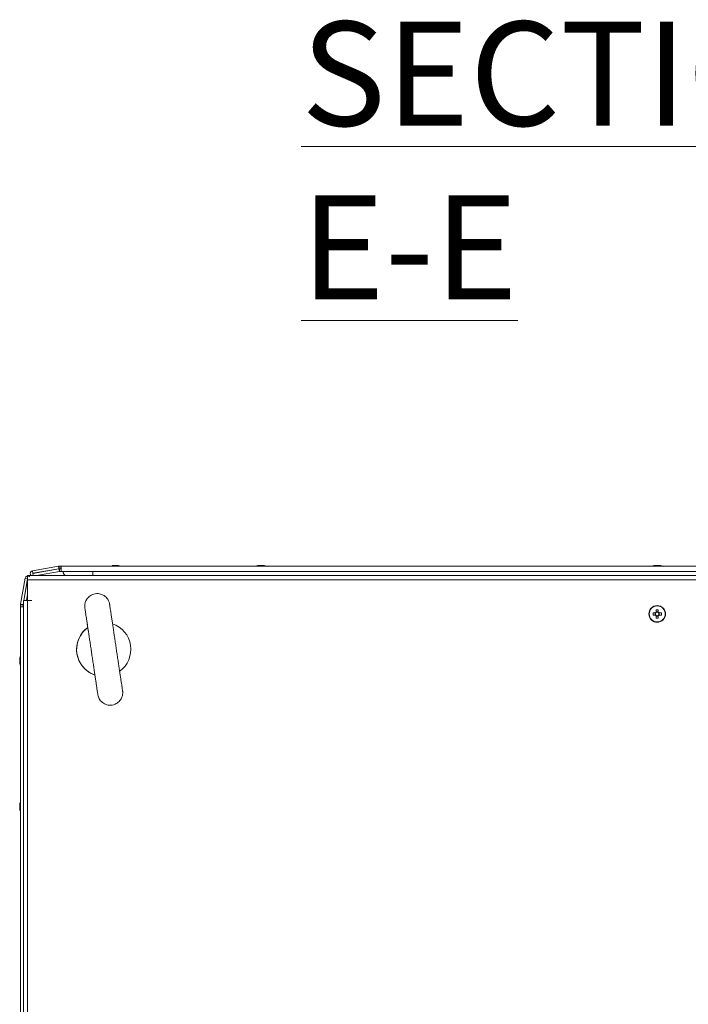
# Model space of a CAD drawing. Units: millimetres. Extents: x 63 to 8570, y 73 to 6079.
# Drawn here: x 1075 to 1396, y 4487 to 4960 of the extents above; entities that cross this region are included whole.
import ezdxf

# ---------------------------------------------------------------- set-up
doc = ezdxf.new("R2010")
doc.units = ezdxf.units.MM
doc.header["$LTSCALE"] = 5
doc.styles.add('SLDTEXTSTYLE1', font='romans.shx', dxfattribs={"width": 0.75})

msp = doc.modelspace()

# ---------------------------------------------------------------- linework, layer by layer
at = {"color": 7, "linetype": 'Continuous', "lineweight": 18}
for p, q in [((1093.53, 4697.3), (1081.05, 4695.1)), ((1081.07, 4695.09), (1093.55, 4697.29)), ((1081.28, 4693.91), (1093.76, 4696.11)), ((1093.75, 4696.02), (1081.28, 4693.82)), ((1081.3, 4693.81), (1093.78, 4696.01)), ((1093.53, 4697.3), (1093.55, 4697.29)), ((1093.76, 4696.13), (1093.55, 4697.29)), ((1093.78, 4696.01), (1093.75, 4696.02)), ((1093.76, 4696.11), (1093.76, 4696.13)), ((1093.78, 4696.01), (1093.99, 4694.83)), ((1093.84, 4697.33), (1093.86, 4697.32)), ((1094.76, 4697.33), (1093.84, 4697.33)), ((1093.86, 4696.12), (1093.86, 4697.32)), ((1093.86, 4697.32), (1094.78, 4697.32)), ((1093.86, 4696.12), (1093.92, 4696.12)), ((1093.92, 4696.12), (1094.78, 4696.12)), ((1094.09, 4696.04), (1094.07, 4696.05)), ((1094.88, 4696.05), (1094.07, 4696.05)), ((1094.09, 4696.04), (1094.09, 4694.84)), ((1094.09, 4696.04), (1094.88, 4696.04)), ((1094.76, 4697.33), (1094.76, 4697.33)), ((1094.86, 4697.33), (1094.76, 4697.33)), ((1094.78, 4697.32), (1094.78, 4696.12)), ((1094.88, 4697.32), (1094.78, 4697.32)), ((1094.78, 4697.32), (1094.78, 4697.32)), ((1094.78, 4696.12), (1094.88, 4696.12)), ((1094.86, 4697.33), (1094.86, 4697.33)), ((1118.34, 4697.33), (1094.86, 4697.33)), ((1094.86, 4696.12), (1094.86, 4696.05)), ((1094.86, 4696.12), (1094.86, 4696.05)), ((1094.88, 4697.32), (1666.68, 4697.32)), ((1094.88, 4696.12), (1094.88, 4697.32)), ((1094.88, 4697.32), (1094.88, 4697.32)), ((1094.88, 4696.12), (1094.88, 4697.32)), ((1094.88, 4696.02), (1094.88, 4696.12)), ((1094.88, 4696.12), (1094.88, 4696.12)), ((1094.88, 4696.02), (1094.88, 4694.82)), ((1119.77, 4697.72), (1119.96, 4697.72)), ((1119.77, 4697.72), (1119.97, 4697.72)), ((1119.78, 4697.71), (1119.97, 4697.71)), ((1119.78, 4697.71), (1119.98, 4697.71)), ((1119.79, 4697.71), (1119.98, 4697.71)), ((1120.61, 4697.72), (1120.15, 4697.72)), ((1120.61, 4697.72), (1120.15, 4697.72)), ((1120.62, 4697.71), (1120.16, 4697.71)), ((1120.62, 4697.71), (1120.16, 4697.71)), ((1120.63, 4697.71), (1120.17, 4697.71)), ((1120.92, 4697.72), (1121.38, 4697.72)), ((1120.92, 4697.72), (1121.38, 4697.72)), ((1120.93, 4697.71), (1121.39, 4697.71)), ((1120.93, 4697.71), (1121.39, 4697.71)), ((1120.94, 4697.71), (1121.4, 4697.71)), ((1121.78, 4697.71), (1121.58, 4697.71)), ((1121.78, 4697.71), (1121.58, 4697.71)), ((1188.34, 4697.33), (1123.18, 4697.33)), ((1189.96, 4697.72), (1189.76, 4697.72)), ((1189.79, 4697.71), (1189.98, 4697.71)), ((1190.15, 4697.72), (1190.61, 4697.72)), ((1190.63, 4697.71), (1190.17, 4697.71)), ((1191.37, 4697.72), (1190.92, 4697.72)), ((1190.94, 4697.71), (1191.4, 4697.71)), ((1378.34, 4697.33), (1193.18, 4697.33)), ((1379.96, 4697.72), (1379.76, 4697.72)), ((1379.79, 4697.71), (1379.98, 4697.71)), ((1380.15, 4697.72), (1380.61, 4697.72)), ((1380.63, 4697.71), (1380.17, 4697.71)), ((1381.37, 4697.72), (1380.92, 4697.72)), ((1380.94, 4697.71), (1381.4, 4697.71)), ((1568.34, 4697.33), (1383.18, 4697.33)), ((1077.59, 4691.63), (1075.39, 4679.15)), ((1075.4, 4679.14), (1077.6, 4691.62)), ((1076.91, 4680.81), (1078.78, 4691.41)), ((1078.78, 4690.92), (1077, 4680.81)), ((1077.02, 4680.81), (1078.78, 4690.84)), ((1077.6, 4691.62), (1077.59, 4691.63)), ((1078.78, 4691.41), (1077.6, 4691.62)), ((1680.78, 4692.91), (1078.78, 4692.91)), ((1078.78, 4691.41), (1078.78, 4691.41)), ((1078.78, 4690.86), (1078.78, 4690.91)), ((1680.78, 4690.86), (1078.78, 4690.86)), ((1078.78, 4690.86), (1078.78, 4680.91)), ((1078.78, 4690.86), (1078.78, 4680.91)), ((1081.05, 4695.1), (1081.07, 4695.09)), ((1081.28, 4693.91), (1081.07, 4695.09)), ((1081.28, 4693.82), (1081.26, 4693.82)), ((1081.28, 4693.82), (1081.3, 4693.81)), ((1083.09, 4692.91), (1093.99, 4694.83)), ((1094.09, 4694.84), (1095.01, 4694.84)), ((1094.86, 4694.84), (1094.86, 4694.83)), ((1094.86, 4694.84), (1094.86, 4694.83)), ((1094.86, 4694.83), (1094.86, 4694.83)), ((1094.86, 4694.83), (1094.88, 4694.83)), ((1094.88, 4694.84), (1094.88, 4694.82)), ((1094.88, 4694.82), (1666.68, 4694.82)), ((1094.88, 4694.82), (1094.88, 4694.82)), ((1078.23, 4680.81), (1078.78, 4683.93)), ((1075.36, 4678.84), (1075.36, 4677.92)), ((1075.36, 4678.84), (1075.37, 4678.83)), ((1075.36, 4677.92), (1075.36, 4677.82)), ((1075.36, 4677.92), (1075.36, 4677.92)), ((1075.36, 4677.82), (1075.36, 4654.34)), ((1075.36, 4677.82), (1075.36, 4677.82)), ((1075.37, 4677.91), (1075.37, 4678.83)), ((1076.57, 4678.83), (1075.37, 4678.83)), ((1075.37, 4677.91), (1075.37, 4677.91)), ((1075.37, 4677.91), (1075.37, 4677.81)), ((1076.57, 4677.91), (1075.37, 4677.91)), ((1075.37, 4306.01), (1075.37, 4677.81)), ((1075.37, 4677.81), (1076.57, 4677.81)), ((1075.37, 4677.81), (1075.37, 4677.81)), ((1075.37, 4677.81), (1076.57, 4677.81)), ((1075.39, 4679.15), (1075.4, 4679.14)), ((1076.56, 4678.94), (1075.4, 4679.14)), ((1076.58, 4678.93), (1076.56, 4678.94)), ((1076.64, 4677.82), (1076.56, 4677.82)), ((1076.57, 4678.77), (1076.57, 4678.83)), ((1076.57, 4677.91), (1076.57, 4678.77)), ((1076.57, 4677.81), (1076.57, 4677.91)), ((1076.64, 4677.82), (1076.57, 4677.82)), ((1076.57, 4677.81), (1076.67, 4677.81)), ((1076.57, 4677.81), (1076.57, 4677.81)), ((1076.58, 4678.93), (1076.73, 4679.79)), ((1076.65, 4678.6), (1076.64, 4678.61)), ((1076.64, 4678.61), (1076.64, 4677.81)), ((1076.65, 4677.81), (1076.65, 4678.6)), ((1076.73, 4679.29), (1076.67, 4678.93)), ((1076.68, 4678.91), (1076.67, 4678.93)), ((1076.68, 4678.91), (1076.73, 4679.21)), ((1076.73, 4680.81), (1076.73, 4301.01)), ((1080.78, 4680.91), (1078.78, 4680.91)), ((1078.78, 4680.81), (1078.78, 4301.01)), ((1080.78, 4680.81), (1078.78, 4680.81)), ((1080.78, 4680.81), (1080.78, 4680.91)), ((1380.78, 4678.41), (1380.78, 4678.41)), ((1379.92, 4674.92), (1378.8, 4674.92)), ((1379.8, 4674.92), (1379.8, 4673.89)), ((1380.27, 4676.39), (1380.27, 4675.28)), ((1381.3, 4675.39), (1380.27, 4675.39)), ((1380.27, 4673.42), (1381.3, 4673.42)), ((1381.3, 4676.39), (1381.3, 4675.39)), ((1381.3, 4675.39), (1381.3, 4675.09)), ((1381.3, 4673.73), (1381.3, 4673.42)), ((1381.3, 4672.42), (1381.3, 4673.42)), ((1381.77, 4673.89), (1381.77, 4674.92)), ((1380.78, 4670.41), (1380.78, 4670.41)), ((1074.97, 4652.92), (1074.97, 4652.72)), ((1074.98, 4652.91), (1074.98, 4652.72)), ((1074.98, 4652.91), (1074.98, 4652.71)), ((1074.98, 4652.91), (1074.98, 4652.71)), ((1074.98, 4652.91), (1074.98, 4652.71)), ((1074.97, 4652.07), (1074.97, 4652.53)), ((1074.97, 4651.76), (1074.97, 4651.31)), ((1074.97, 4650.92), (1074.97, 4651.12)), ((1074.98, 4652.07), (1074.98, 4652.53)), ((1074.98, 4652.06), (1074.98, 4652.52)), ((1074.98, 4651.76), (1074.98, 4651.3)), ((1074.98, 4651.76), (1074.98, 4651.3)), ((1074.98, 4651.76), (1074.98, 4651.3)), ((1074.98, 4651.75), (1074.98, 4651.29)), ((1074.98, 4650.92), (1074.98, 4651.11)), ((1074.98, 4650.91), (1074.98, 4651.11)), ((1074.98, 4650.92), (1074.98, 4651.11)), ((1074.98, 4650.91), (1074.98, 4651.11)), ((1075.36, 4649.5), (1075.36, 4584.34)), ((1074.97, 4582.72), (1074.97, 4582.92)), ((1074.97, 4582.53), (1074.97, 4582.07)), ((1074.98, 4582.9), (1074.98, 4582.71)), ((1074.98, 4582.06), (1074.98, 4582.52)), ((1074.97, 4581.31), (1074.97, 4581.76)), ((1074.97, 4581.12), (1074.97, 4580.92)), ((1074.98, 4581.75), (1074.98, 4581.29)), ((1075.36, 4579.5), (1075.36, 4404.34))]:
    msp.add_line(p, q, dxfattribs=at)
at = {"color": 8, "linetype": 'Continuous', "lineweight": 18}
for p, q in [((1111.96, 4697.33), (1111.99, 4697.33)), ((1111.97, 4697.33), (1111.99, 4697.33)), ((1111.97, 4697.32), (1112, 4697.32)), ((1111.98, 4697.32), (1112.02, 4697.32)), ((1111.98, 4697.32), (1112, 4697.32)), ((1199.56, 4697.33), (1199.54, 4697.33)), ((1199.59, 4697.32), (1199.56, 4697.32)), ((1389.56, 4697.33), (1389.54, 4697.33)), ((1389.59, 4697.32), (1389.56, 4697.32)), ((1081.3, 4693.81), (1081.46, 4692.91)), ((1094.86, 4694.84), (1094.86, 4694.83)), ((1076.65, 4678.6), (1076.73, 4678.6)), ((1076.67, 4677.81), (1076.73, 4677.81)), ((1076.68, 4678.91), (1076.73, 4678.91)), ((1075.37, 4660.71), (1075.37, 4660.68)), ((1075.36, 4573.12), (1075.36, 4573.14)), ((1075.37, 4573.11), (1075.37, 4573.14))]:
    msp.add_line(p, q, dxfattribs=at)
at = {"color": 7, "linetype": 'Continuous', "lineweight": 18, "flags": 128}
for points in [[(1094.88, 4694.82), (1094.88, 4694.91), (1094.88, 4695.18), (1094.88, 4695.59), (1094.88, 4696.07), (1094.88, 4696.55), (1094.88, 4696.95), (1094.88, 4697.22), (1094.88, 4697.32)], [(1118.35, 4697.33), (1118.13, 4697.33), (1116.49, 4697.33), (1115.03, 4697.33), (1113.8, 4697.33), (1112.86, 4697.33), (1112.24, 4697.33), (1111.97, 4697.33), (1111.96, 4697.33)], [(1118.37, 4697.33), (1118.13, 4697.33), (1116.5, 4697.33), (1115.04, 4697.33), (1113.81, 4697.33), (1112.87, 4697.33), (1112.25, 4697.33), (1111.98, 4697.33), (1111.97, 4697.33)], [(1118.36, 4697.32), (1118.14, 4697.32), (1116.5, 4697.32), (1115.04, 4697.32), (1113.81, 4697.32), (1112.87, 4697.32), (1112.25, 4697.32), (1111.98, 4697.32), (1111.97, 4697.32)], [(1118.36, 4697.32), (1118.15, 4697.32), (1116.51, 4697.32), (1115.05, 4697.32), (1113.82, 4697.32), (1112.88, 4697.32), (1112.26, 4697.32), (1111.99, 4697.32), (1111.98, 4697.32)], [(1118.37, 4697.32), (1118.14, 4697.32), (1116.51, 4697.32), (1115.05, 4697.32), (1113.82, 4697.32), (1112.88, 4697.32), (1112.26, 4697.32), (1111.99, 4697.32), (1111.98, 4697.32)], [(1111.99, 4697.33), (1112.07, 4697.33), (1112.51, 4697.33), (1113.3, 4697.33), (1114.39, 4697.33), (1115.74, 4697.33), (1117.3, 4697.33), (1118.35, 4697.33)], [(1111.99, 4697.33), (1112.06, 4697.33), (1112.51, 4697.33), (1113.29, 4697.33), (1114.38, 4697.33), (1115.73, 4697.33), (1117.29, 4697.33), (1118.35, 4697.33)], [(1112, 4697.32), (1112.08, 4697.32), (1112.52, 4697.32), (1113.31, 4697.32), (1114.4, 4697.32), (1115.75, 4697.32), (1117.31, 4697.32), (1118.36, 4697.32)], [(1112, 4697.32), (1112.07, 4697.32), (1112.52, 4697.32), (1113.3, 4697.32), (1114.39, 4697.32), (1115.75, 4697.32), (1117.3, 4697.32), (1118.36, 4697.32)], [(1112.02, 4697.32), (1112.08, 4697.32), (1112.53, 4697.32), (1113.31, 4697.32), (1114.4, 4697.32), (1115.76, 4697.32), (1117.31, 4697.32), (1119.01, 4697.32), (1120.78, 4697.32)], [(1120.15, 4697.72), (1120.02, 4697.7), (1119.96, 4697.69)], [(1120.15, 4697.72), (1120.02, 4697.69), (1119.96, 4697.68)], [(1120.16, 4697.71), (1120.03, 4697.69), (1119.96, 4697.68)], [(1120.16, 4697.71), (1120.03, 4697.69), (1119.98, 4697.68)], [(1120.17, 4697.71), (1120.04, 4697.69), (1119.98, 4697.68)], [(1120.78, 4697.32), (1122.55, 4697.32), (1124.25, 4697.32), (1125.81, 4697.32), (1127.16, 4697.32), (1128.25, 4697.32), (1129.04, 4697.32), (1129.05, 4697.32)], [(1121.38, 4697.72), (1121.51, 4697.7), (1121.57, 4697.69)], [(1121.39, 4697.71), (1121.52, 4697.69), (1121.58, 4697.68)], [(1121.76, 4697.72), (1121.75, 4697.72), (1121.73, 4697.72), (1121.71, 4697.72), (1121.69, 4697.72), (1121.66, 4697.72), (1121.63, 4697.72), (1121.6, 4697.72), (1121.56, 4697.72)], [(1121.76, 4697.72), (1121.75, 4697.72), (1121.74, 4697.72), (1121.72, 4697.72), (1121.7, 4697.72), (1121.67, 4697.72), (1121.64, 4697.72), (1121.61, 4697.72), (1121.57, 4697.72)], [(1121.77, 4697.71), (1121.76, 4697.71), (1121.74, 4697.71), (1121.72, 4697.71), (1121.7, 4697.71), (1121.67, 4697.71), (1121.64, 4697.71), (1121.61, 4697.71), (1121.57, 4697.71)], [(1123.18, 4697.33), (1124.23, 4697.33), (1125.79, 4697.33), (1127.14, 4697.33), (1128.23, 4697.33), (1129.02, 4697.33), (1129.02, 4697.33)], [(1129.56, 4697.33), (1129.55, 4697.33), (1129.28, 4697.33), (1128.66, 4697.33), (1127.72, 4697.33), (1126.5, 4697.33), (1125.03, 4697.33), (1123.4, 4697.33), (1123.18, 4697.33)], [(1123.19, 4697.33), (1124.24, 4697.33), (1125.8, 4697.33), (1127.15, 4697.33), (1128.24, 4697.33), (1129.02, 4697.33), (1129.03, 4697.33)], [(1129.57, 4697.33), (1129.56, 4697.33), (1129.29, 4697.33), (1128.67, 4697.33), (1127.73, 4697.33), (1126.5, 4697.33), (1125.04, 4697.33), (1123.4, 4697.33), (1123.19, 4697.33)], [(1123.19, 4697.32), (1124.24, 4697.32), (1125.8, 4697.32), (1127.15, 4697.32), (1128.24, 4697.32), (1129.03, 4697.32), (1129.03, 4697.32)], [(1129.57, 4697.32), (1129.56, 4697.32), (1129.29, 4697.32), (1128.67, 4697.32), (1127.73, 4697.32), (1126.51, 4697.32), (1125.04, 4697.32), (1123.41, 4697.32), (1123.19, 4697.32)], [(1123.2, 4697.32), (1124.25, 4697.32), (1125.81, 4697.32), (1127.16, 4697.32), (1128.25, 4697.32), (1129.03, 4697.32), (1129.04, 4697.32)], [(1129.58, 4697.32), (1129.57, 4697.32), (1129.3, 4697.32), (1128.68, 4697.32), (1127.74, 4697.32), (1126.51, 4697.32), (1125.05, 4697.32), (1123.41, 4697.32), (1123.2, 4697.32)], [(1129.58, 4697.32), (1129.57, 4697.32), (1129.3, 4697.32), (1128.68, 4697.32), (1127.74, 4697.32), (1126.52, 4697.32), (1125.05, 4697.32), (1123.42, 4697.32), (1123.21, 4697.32)], [(1181.96, 4697.33), (1181.97, 4697.33), (1182.24, 4697.33), (1182.86, 4697.33), (1183.8, 4697.33), (1185.03, 4697.33), (1186.49, 4697.33), (1188.13, 4697.33), (1188.39, 4697.33)], [(1181.98, 4697.32), (1181.99, 4697.32), (1182.26, 4697.32), (1182.88, 4697.32), (1183.82, 4697.32), (1185.05, 4697.32), (1186.51, 4697.32), (1188.15, 4697.32), (1188.36, 4697.32)], [(1188.81, 4697.48), (1188.77, 4697.47), (1188.73, 4697.47)], [(1189.98, 4697.69), (1190.02, 4697.7), (1190.15, 4697.72)], [(1190.17, 4697.71), (1190.04, 4697.69), (1189.98, 4697.68)], [(1199.56, 4697.32), (1199.48, 4697.32), (1199.04, 4697.32), (1198.25, 4697.32), (1197.16, 4697.32), (1195.81, 4697.32), (1194.26, 4697.32), (1192.56, 4697.32), (1190.78, 4697.32)], [(1191.59, 4697.68), (1191.51, 4697.7), (1191.37, 4697.72)], [(1191.56, 4697.72), (1191.6, 4697.72), (1191.63, 4697.72), (1191.66, 4697.72), (1191.69, 4697.72), (1191.71, 4697.72), (1191.73, 4697.72), (1191.75, 4697.72), (1191.76, 4697.72)], [(1191.78, 4697.71), (1191.77, 4697.71), (1191.75, 4697.71), (1191.74, 4697.71), (1191.71, 4697.71), (1191.69, 4697.71), (1191.66, 4697.71), (1191.62, 4697.71), (1191.59, 4697.71)], [(1193.18, 4697.33), (1193.4, 4697.33), (1195.03, 4697.33), (1196.49, 4697.33), (1197.72, 4697.33), (1198.66, 4697.33), (1199.28, 4697.33), (1199.55, 4697.33), (1199.56, 4697.33)], [(1199.54, 4697.33), (1199.46, 4697.33), (1199.01, 4697.33), (1198.23, 4697.33), (1197.14, 4697.33), (1195.79, 4697.33), (1194.23, 4697.33), (1193.18, 4697.33)], [(1193.21, 4697.32), (1193.42, 4697.32), (1195.06, 4697.32), (1196.52, 4697.32), (1197.74, 4697.32), (1198.69, 4697.32), (1199.3, 4697.32), (1199.57, 4697.32), (1199.59, 4697.32)], [(1371.96, 4697.33), (1371.97, 4697.33), (1372.24, 4697.33), (1372.86, 4697.33), (1373.8, 4697.33), (1375.03, 4697.33), (1376.49, 4697.33), (1378.13, 4697.33), (1378.39, 4697.33)], [(1371.98, 4697.32), (1371.99, 4697.32), (1372.26, 4697.32), (1372.88, 4697.32), (1373.82, 4697.32), (1375.05, 4697.32), (1376.51, 4697.32), (1378.15, 4697.32), (1378.36, 4697.32)], [(1378.81, 4697.48), (1378.77, 4697.47), (1378.73, 4697.47)], [(1380.17, 4697.71), (1380.04, 4697.69), (1379.96, 4697.67)], [(1389.56, 4697.32), (1389.48, 4697.32), (1389.04, 4697.32), (1388.25, 4697.32), (1387.16, 4697.32), (1385.81, 4697.32), (1384.26, 4697.32), (1382.56, 4697.32), (1380.78, 4697.32)], [(1381.56, 4697.69), (1381.51, 4697.7), (1381.37, 4697.72)], [(1381.56, 4697.72), (1381.6, 4697.72), (1381.63, 4697.72), (1381.66, 4697.72), (1381.69, 4697.72), (1381.71, 4697.72), (1381.73, 4697.72), (1381.75, 4697.72), (1381.76, 4697.72)], [(1381.78, 4697.71), (1381.77, 4697.71), (1381.75, 4697.71), (1381.74, 4697.71), (1381.71, 4697.71), (1381.69, 4697.71), (1381.66, 4697.71), (1381.62, 4697.71), (1381.59, 4697.71)], [(1383.18, 4697.33), (1383.4, 4697.33), (1385.03, 4697.33), (1386.49, 4697.33), (1387.72, 4697.33), (1388.66, 4697.33), (1389.28, 4697.33), (1389.55, 4697.33), (1389.56, 4697.33)], [(1389.54, 4697.33), (1389.46, 4697.33), (1389.01, 4697.33), (1388.23, 4697.33), (1387.14, 4697.33), (1385.79, 4697.33), (1384.23, 4697.33), (1383.18, 4697.33)], [(1383.21, 4697.32), (1383.42, 4697.32), (1385.06, 4697.32), (1386.52, 4697.32), (1387.74, 4697.32), (1388.69, 4697.32), (1389.3, 4697.32), (1389.57, 4697.32), (1389.59, 4697.32)], [(1078.78, 4690.86), (1078.78, 4691.64), (1078.78, 4692.31), (1078.78, 4692.75), (1078.78, 4692.91), (1078.78, 4692.75), (1078.78, 4692.31), (1078.78, 4691.64), (1078.78, 4690.86)], [(1095.58, 4694.83), (1095.6, 4694.74), (1095.84, 4694.11)], [(1075.37, 4677.81), (1075.47, 4677.81), (1075.74, 4677.81), (1076.15, 4677.81), (1076.62, 4677.81), (1076.73, 4677.81)], [(1076.73, 4680.81), (1076.73, 4680.81), (1076.89, 4680.81), (1077.33, 4680.81), (1078, 4680.81), (1078.78, 4680.81)], [(1378.8, 4673.89), (1378.94, 4673.89), (1379.07, 4673.89), (1379.21, 4673.89), (1379.35, 4673.89), (1379.49, 4673.89), (1379.63, 4673.89), (1379.77, 4673.89), (1379.92, 4673.89)], [(1380.27, 4673.54), (1380.27, 4673.4), (1380.27, 4673.26), (1380.27, 4673.12), (1380.27, 4672.98), (1380.27, 4672.84), (1380.27, 4672.7), (1380.27, 4672.56), (1380.27, 4672.42)], [(1381.3, 4675.28), (1381.3, 4675.42), (1381.3, 4675.56), (1381.3, 4675.7), (1381.3, 4675.84), (1381.3, 4675.98), (1381.3, 4676.12), (1381.3, 4676.26), (1381.3, 4676.39)], [(1381.3, 4672.42), (1381.3, 4672.56), (1381.3, 4672.7), (1381.3, 4672.84), (1381.3, 4672.98), (1381.3, 4673.12), (1381.3, 4673.26), (1381.3, 4673.4), (1381.3, 4673.54)], [(1382.77, 4674.92), (1382.63, 4674.92), (1382.49, 4674.92), (1382.36, 4674.92), (1382.22, 4674.92), (1382.08, 4674.92), (1381.94, 4674.92), (1381.79, 4674.92), (1381.65, 4674.92)], [(1381.65, 4673.89), (1381.79, 4673.89), (1381.94, 4673.89), (1382.08, 4673.89), (1382.22, 4673.89), (1382.36, 4673.89), (1382.49, 4673.89), (1382.63, 4673.89), (1382.77, 4673.89)], [(1075.36, 4654.31), (1075.36, 4654.55), (1075.36, 4656.19), (1075.36, 4657.65), (1075.36, 4658.88), (1075.36, 4659.82), (1075.36, 4660.44), (1075.36, 4660.71), (1075.36, 4660.62), (1075.36, 4660.17), (1075.36, 4659.39), (1075.36, 4658.3), (1075.36, 4656.95), (1075.36, 4655.39), (1075.36, 4654.31)], [(1075.37, 4654.33), (1075.37, 4654.54), (1075.37, 4656.18), (1075.37, 4657.64), (1075.37, 4658.87), (1075.37, 4659.81), (1075.37, 4660.43), (1075.37, 4660.7), (1075.37, 4660.71)], [(1075.37, 4654.32), (1075.37, 4654.55), (1075.37, 4656.19), (1075.37, 4657.65), (1075.37, 4658.88), (1075.37, 4659.82), (1075.37, 4660.44), (1075.37, 4660.71), (1075.37, 4660.62), (1075.37, 4660.17), (1075.37, 4659.38), (1075.37, 4658.29), (1075.37, 4656.94), (1075.37, 4655.39), (1075.37, 4654.32)], [(1075.37, 4654.33), (1075.37, 4654.55), (1075.37, 4656.18), (1075.37, 4657.65), (1075.37, 4658.87), (1075.37, 4659.81), (1075.37, 4660.43), (1075.37, 4660.7), (1075.37, 4660.61), (1075.37, 4660.17), (1075.37, 4659.38), (1075.37, 4658.29), (1075.37, 4656.94), (1075.37, 4655.38), (1075.37, 4654.33)], [(1075.37, 4654.32), (1075.37, 4654.55), (1075.37, 4656.18), (1075.37, 4657.64), (1075.37, 4658.87), (1075.37, 4659.81), (1075.37, 4660.43), (1075.37, 4660.7), (1075.37, 4660.61), (1075.37, 4660.16), (1075.37, 4659.38), (1075.37, 4658.29), (1075.37, 4656.94), (1075.37, 4655.38), (1075.37, 4654.33)], [(1075.37, 4660.68), (1075.37, 4660.61), (1075.37, 4660.16), (1075.37, 4659.38), (1075.37, 4658.29), (1075.37, 4656.94), (1075.37, 4655.38), (1075.37, 4653.68), (1075.37, 4651.91)], [(1074.97, 4652.53), (1074.99, 4652.66), (1075, 4652.71)], [(1074.97, 4651.31), (1074.99, 4651.17), (1075.01, 4651.11)], [(1074.98, 4652.53), (1075, 4652.66), (1075.01, 4652.71)], [(1074.98, 4652.53), (1075, 4652.66), (1075.01, 4652.71)], [(1074.98, 4652.07), (1074.98, 4652.13), (1074.98, 4652.19), (1074.98, 4652.25), (1074.98, 4652.31), (1074.98, 4652.37), (1074.98, 4652.42), (1074.98, 4652.48), (1074.98, 4652.53)], [(1074.98, 4652.07), (1074.98, 4652.13), (1074.98, 4652.19), (1074.98, 4652.25), (1074.98, 4652.31), (1074.98, 4652.36), (1074.98, 4652.42), (1074.98, 4652.47), (1074.98, 4652.52)], [(1074.98, 4651.3), (1075, 4651.17), (1075.01, 4651.11)], [(1074.98, 4651.3), (1075, 4651.17), (1075.01, 4651.11)], [(1074.98, 4651.3), (1075, 4651.17), (1075.01, 4651.11)], [(1074.98, 4651.29), (1075, 4651.16), (1075.02, 4651.11)], [(1075.36, 4649.51), (1075.36, 4648.45), (1075.36, 4646.89), (1075.36, 4645.54), (1075.36, 4644.45), (1075.36, 4643.67), (1075.36, 4643.22), (1075.36, 4643.13), (1075.36, 4643.4), (1075.36, 4644.02), (1075.36, 4644.96), (1075.36, 4646.19), (1075.36, 4647.65), (1075.36, 4649.28), (1075.36, 4649.51)], [(1075.37, 4649.5), (1075.37, 4648.44), (1075.37, 4646.89), (1075.37, 4645.53), (1075.37, 4644.44), (1075.37, 4643.66), (1075.37, 4643.21), (1075.37, 4643.12), (1075.37, 4643.39), (1075.37, 4644.01), (1075.37, 4644.95), (1075.37, 4646.18), (1075.37, 4647.64), (1075.37, 4649.28), (1075.37, 4649.5)], [(1075.37, 4649.5), (1075.37, 4648.45), (1075.37, 4646.89), (1075.37, 4645.54), (1075.37, 4644.45), (1075.37, 4643.66), (1075.37, 4643.22), (1075.37, 4643.13), (1075.37, 4643.4), (1075.37, 4644.01), (1075.37, 4644.96), (1075.37, 4646.18), (1075.37, 4647.64), (1075.37, 4649.28), (1075.37, 4649.5)], [(1075.37, 4643.11), (1075.37, 4643.12), (1075.37, 4643.39), (1075.37, 4644.01), (1075.37, 4644.95), (1075.37, 4646.18), (1075.37, 4647.64), (1075.37, 4649.27), (1075.37, 4649.49)], [(1075.37, 4649.49), (1075.37, 4648.44), (1075.37, 4646.88), (1075.37, 4645.53), (1075.37, 4644.44), (1075.37, 4643.66), (1075.37, 4643.21), (1075.37, 4643.12), (1075.37, 4643.39), (1075.37, 4644.01), (1075.37, 4644.95), (1075.37, 4646.18), (1075.37, 4647.64), (1075.37, 4649.28), (1075.37, 4649.49)], [(1075.36, 4590.72), (1075.36, 4590.71), (1075.36, 4590.44), (1075.36, 4589.82), (1075.36, 4588.88), (1075.36, 4587.65), (1075.36, 4586.19), (1075.36, 4584.55), (1075.36, 4584.3)], [(1075.36, 4584.3), (1075.36, 4585.39), (1075.36, 4586.95), (1075.36, 4588.3), (1075.36, 4589.39), (1075.36, 4590.17), (1075.36, 4590.18)], [(1075.37, 4590.71), (1075.37, 4590.7), (1075.37, 4590.43), (1075.37, 4589.81), (1075.37, 4588.87), (1075.37, 4587.64), (1075.37, 4586.18), (1075.37, 4584.54), (1075.37, 4584.33)], [(1075.37, 4581.91), (1075.37, 4583.68), (1075.37, 4585.38), (1075.37, 4586.94), (1075.37, 4588.29), (1075.37, 4589.38), (1075.37, 4590.16), (1075.37, 4590.18)], [(1075, 4582.71), (1074.99, 4582.66), (1074.97, 4582.53)], [(1075.01, 4581.1), (1074.99, 4581.17), (1074.97, 4581.31)], [(1074.98, 4581.29), (1075.01, 4581.16), (1075.02, 4581.1)], [(1075.36, 4579.51), (1075.36, 4579.28), (1075.36, 4577.65), (1075.36, 4576.19), (1075.36, 4574.96), (1075.36, 4574.02), (1075.36, 4573.4), (1075.36, 4573.13), (1075.36, 4573.12)], [(1075.36, 4573.14), (1075.36, 4573.22), (1075.36, 4573.67), (1075.36, 4574.45), (1075.36, 4575.54), (1075.36, 4576.89), (1075.36, 4578.45), (1075.36, 4579.51)], [(1075.37, 4573.14), (1075.37, 4573.21), (1075.37, 4573.65), (1075.37, 4574.44), (1075.37, 4575.53), (1075.37, 4576.88), (1075.37, 4578.44), (1075.37, 4580.14), (1075.37, 4581.91)], [(1075.37, 4579.49), (1075.37, 4579.27), (1075.37, 4577.64), (1075.37, 4576.17), (1075.37, 4574.95), (1075.37, 4574.01), (1075.37, 4573.39), (1075.37, 4573.12), (1075.37, 4573.11)]]:
    msp.add_lwpolyline(points, dxfattribs=at)
at = {"color": 8, "linetype": 'Continuous', "lineweight": 18, "flags": 128}
for points in [[(1129.02, 4697.33), (1129.46, 4697.33), (1129.56, 4697.33)], [(1129.03, 4697.33), (1129.47, 4697.33), (1129.57, 4697.33)], [(1129.03, 4697.32), (1129.47, 4697.32), (1129.57, 4697.32)], [(1129.04, 4697.32), (1129.48, 4697.32), (1129.58, 4697.32)], [(1129.05, 4697.32), (1129.48, 4697.32), (1129.58, 4697.32)], [(1188.39, 4697.33), (1187.29, 4697.33), (1185.73, 4697.33), (1184.38, 4697.33), (1183.29, 4697.33), (1182.51, 4697.33), (1182.06, 4697.33), (1181.96, 4697.33)], [(1190.78, 4697.32), (1189.01, 4697.32), (1187.31, 4697.32), (1185.76, 4697.32), (1184.41, 4697.32), (1183.32, 4697.32), (1182.53, 4697.32), (1182.09, 4697.32), (1181.98, 4697.32)], [(1378.34, 4697.33), (1377.29, 4697.33), (1375.73, 4697.33), (1374.38, 4697.33), (1373.29, 4697.33), (1372.51, 4697.33), (1372.06, 4697.33), (1371.96, 4697.33)], [(1380.78, 4697.32), (1379.01, 4697.32), (1377.31, 4697.32), (1375.76, 4697.32), (1374.41, 4697.32), (1373.32, 4697.32), (1372.53, 4697.32), (1372.09, 4697.32), (1371.98, 4697.32)], [(1095.84, 4694.11), (1096.14, 4693.56), (1096.65, 4692.91)], [(1110.01, 4694.82), (1110.01, 4694.73), (1110.01, 4693.55), (1110.01, 4692.91)], [(1075.37, 4651.91), (1075.37, 4650.14), (1075.37, 4648.44), (1075.37, 4646.88), (1075.37, 4645.53), (1075.37, 4644.44), (1075.37, 4643.66), (1075.37, 4643.21), (1075.37, 4643.11)], [(1075.36, 4590.18), (1075.36, 4590.62), (1075.36, 4590.72)], [(1075.37, 4590.18), (1075.37, 4590.61), (1075.37, 4590.71)]]:
    msp.add_lwpolyline(points, dxfattribs=at)
at = {"color": 7, "linetype": 'Continuous', "lineweight": 18}
for radius in [4, 3.85]:
    msp.add_circle((1380.78, 4674.41), radius, dxfattribs=at)
for centre, radius, start, end in [((1093.84, 4695.53), 1.8, 90, 100), ((1093.86, 4695.52), 1.8, 90, 100), ((1094.07, 4694.25), 1.8, 90, 100), ((1093.86, 4695.52), 0.6, 90, 100), ((1094.09, 4694.24), 1.8, 90, 100), ((1120.57, 4692.16), 5.62, 98.2859, 102.2778), ((1120.58, 4692.16), 5.62, 98.2859, 102.2778), ((1120.58, 4692.16), 5.62, 98.2859, 102.2778), ((1120.6, 4692.15), 5.62, 98.2859, 102.2778), ((1120.59, 4692.15), 5.62, 98.2859, 102.2778), ((1120.46, 4696.45), 1.35, 110.8742, 131.7243), ((1120.04, 4691.29), 6.18, 85.5683, 94.4317), ((1121.42, 4696.45), 1.35, 110.8762, 131.7223), ((1120.22, 4696.66), 1.13, 63.2472, 69.9711), ((1120.23, 4696.66), 1.13, 63.0962, 69.9731), ((1120.23, 4696.65), 1.13, 63.5358, 69.9731), ((1120.24, 4696.65), 1.12, 63.6722, 69.9814), ((1120.25, 4696.67), 1.11, 63.7682, 70.024), ((1121.31, 4696.65), 1.14, 110.0576, 118.5616), ((1121.32, 4696.64), 1.15, 110.0669, 118.5493), ((1121.32, 4696.64), 1.15, 110.0647, 118.5669), ((1121.33, 4696.64), 1.14, 110.063, 118.5848), ((1120.58, 4692.12), 5.65, 70.8597, 81.6991), ((1120.95, 4692.15), 5.63, 74.5162, 81.7076), ((1120.95, 4692.14), 5.63, 73.3677, 81.7083), ((1120.96, 4692.14), 5.63, 74.5162, 81.7076), ((1120.96, 4692.12), 5.65, 70.8613, 81.6959), ((1120.96, 4692.13), 5.64, 74.5182, 81.7032), ((1120.76, 4691.3), 6.5, 68.1416, 77.7252), ((1120.77, 4691.29), 6.5, 68.2035, 77.7252), ((1120.77, 4691.29), 6.5, 68.2654, 77.7252), ((1120.78, 4691.29), 6.5, 68.3276, 77.7252), ((1120.78, 4691.29), 6.5, 68.3899, 77.7252), ((1122.62, 4696.47), 1, 78.982, 101.018), ((1190.76, 4691.3), 6.5, 102.2739, 109.1851), ((1190.78, 4691.29), 6.5, 102.2769, 108.8346), ((1190.58, 4692.13), 5.65, 98.3033, 109.1383), ((1190.6, 4692.15), 5.62, 98.287, 102.2774), ((1190.46, 4696.45), 1.35, 110.8744, 131.7271), ((1190.04, 4691.29), 6.18, 85.5655, 94.4345), ((1191.42, 4696.45), 1.35, 110.8747, 131.7287), ((1190.22, 4696.66), 1.13, 62.7837, 69.9665), ((1190.24, 4696.63), 1.14, 61.4311, 69.9427), ((1191.31, 4696.64), 1.14, 110.0578, 118.5213), ((1190.58, 4692.12), 5.65, 70.8618, 81.697), ((1190.95, 4692.15), 5.62, 77.7248, 81.7097), ((1190.97, 4692.12), 5.65, 70.8594, 81.6994), ((1190.76, 4691.3), 6.5, 63.3213, 77.724), ((1192.63, 4696.47), 1, 78.9853, 101.0147), ((1380.76, 4691.3), 6.5, 102.2739, 109.1851), ((1380.78, 4691.29), 6.5, 102.2769, 108.8346), ((1380.58, 4692.13), 5.65, 98.3032, 109.1384), ((1380.6, 4692.15), 5.62, 98.2875, 102.2766), ((1380.46, 4696.45), 1.35, 110.8749, 131.728), ((1380.04, 4691.29), 6.18, 85.5655, 94.4345), ((1381.42, 4696.45), 1.35, 110.8749, 131.728), ((1380.22, 4696.65), 1.14, 61.4265, 69.9525), ((1380.24, 4696.64), 1.14, 62.6764, 69.9533), ((1381.31, 4696.65), 1.14, 110.0497, 118.57), ((1380.58, 4692.12), 5.65, 70.8618, 81.6969), ((1380.95, 4692.15), 5.63, 77.7257, 81.709), ((1380.97, 4692.12), 5.65, 70.8594, 81.6993), ((1380.76, 4691.3), 6.5, 63.3918, 77.724), ((1382.63, 4696.47), 1, 78.9851, 101.0149), ((1078.82, 4691.41), 1.25, 45, 170), ((1078.83, 4691.4), 1.25, 45, 170), ((1081.27, 4693.87), 1.25, 100, 230.4411), ((1081.29, 4693.86), 1.25, 100, 229.5863), ((1081.29, 4693.86), 0.05, 100, 280), ((1094.09, 4694.24), 0.6, 90, 100), ((1077.16, 4678.84), 1.8, 170, 179.9915), ((1077.17, 4678.83), 1.8, 170, 179.9915), ((1077.17, 4678.83), 0.6, 170, 179.9915), ((1078.44, 4678.61), 1.8, 170, 179.9915), ((1078.45, 4678.6), 1.8, 170, 179.9915), ((1380.78, 4674.41), 4, 90, 179.9915), ((1380.78, 4674.41), 4, 179.9915, 270), ((1393.17, 4674.41), 14.38, 177.9473, 182.0518), ((1380.78, 4674.41), 1.01, 120.6865, 149.3126), ((1380.78, 4674.41), 1.01, 210.6865, 239.3126), ((1380.78, 4674.41), 0.851, 142.7585, 217.2407), ((1380.78, 4674.41), 0.851, 127.2407, 142.7585), ((1380.78, 4674.41), 0.851, 217.2407, 232.7585), ((1380.78, 4662.02), 14.39, 87.9477, 92.0507), ((1380.78, 4674.41), 0.851, 52.7585, 127.2407), ((1380.78, 4674.41), 0.851, 232.7585, 307.2407), ((1380.78, 4686.8), 14.38, 267.948, 272.052), ((1380.78, 4674.41), 1.01, 30.6865, 59.3126), ((1380.78, 4674.41), 0.851, 37.2407, 52.7585), ((1380.78, 4674.41), 1.01, 300.6865, 329.3126), ((1380.78, 4674.41), 0.851, 307.2407, 322.7585), ((1380.78, 4674.41), 0.851, 322.7585, 37.2407), ((1368.4, 4674.41), 14.38, 357.9473, 2.0519), ((1115.28, 4657.41), 13, 126.1073, 250.6092), ((1115.28, 4657.41), 13, 126.05, 163.1034), ((1115.28, 4657.41), 13, 306.3891, 70.9702), ((1115.28, 4657.41), 13, 163.1034, 213.9074), ((1080.55, 4652.1), 5.63, 162.3377, 171.7087), ((1080.57, 4652.09), 5.64, 160.8558, 171.7026), ((1080.56, 4652.1), 5.64, 162.3429, 171.703), ((1080.55, 4652.1), 5.63, 162.338, 171.708), ((1080.56, 4652.09), 5.64, 162.3429, 171.703), ((1080.57, 4651.71), 5.65, 160.8599, 171.6985), ((1076.22, 4653.75), 1, 168.9835, 191.0165), ((1076.06, 4652.47), 1.16, 200.1186, 209.1108), ((1076.05, 4651.37), 1.14, 151.2488, 159.9562), ((1080.52, 4651.73), 5.6, 188.2838, 192.2845), ((1076.06, 4652.47), 1.16, 200.0956, 208.9305), ((1076.12, 4652.49), 1.22, 200.3199, 208.5013), ((1076.05, 4652.46), 1.14, 200.0319, 208.5743), ((1076.24, 4652.54), 1.35, 200.8761, 221.7206), ((1076.05, 4651.37), 1.14, 151.3033, 159.9476), ((1076.05, 4651.36), 1.14, 151.4793, 159.9653), ((1076.05, 4651.37), 1.14, 151.3617, 159.9622), ((1076.05, 4651.36), 1.14, 151.433, 159.9467), ((1076.24, 4651.59), 1.35, 200.8708, 221.7259), ((1080.55, 4651.73), 5.63, 188.2937, 192.2746), ((1080.52, 4651.72), 5.6, 188.2838, 192.2845), ((1080.53, 4651.72), 5.6, 188.2838, 192.2845), ((1080.55, 4651.73), 5.63, 188.2937, 192.2746), ((1081.39, 4651.92), 6.5, 192.2762, 199.1514), ((1081.4, 4651.92), 6.5, 192.2762, 199.0722), ((1081.41, 4651.91), 6.5, 192.2762, 198.8346), ((1081.4, 4651.91), 6.5, 192.2762, 198.993), ((1081.4, 4651.91), 6.5, 192.2762, 198.9138), ((1081.41, 4651.17), 6.19, 175.571, 184.429), ((1115.28, 4657.41), 13, 213.9074, 250.8973), ((1080.56, 4582.1), 5.64, 167.7302, 171.7042), ((1076.07, 4582.47), 1.17, 200.1318, 209.3842), ((1080.58, 4582.09), 5.65, 160.8632, 171.6952), ((1080.57, 4581.71), 5.64, 160.8552, 171.7032), ((1076.24, 4582.54), 1.34, 200.8638, 221.7329), ((1081.39, 4581.92), 6.5, 158.1285, 167.7233), ((1081.41, 4581.91), 6.5, 158.3964, 167.7259), ((1076.22, 4583.75), 1, 168.9904, 191.0184), ((1076.04, 4581.38), 1.14, 151.1229, 159.9706), ((1080.56, 4581.74), 5.65, 188.3044, 199.137), ((1076.06, 4581.36), 1.15, 151.4566, 159.9272), ((1261.16, 4580.98), 186.17, 179.9611, 180.0214), ((1076.24, 4581.59), 1.34, 200.8638, 221.7329), ((1080.56, 4581.72), 5.63, 188.2946, 192.2737), ((1081.4, 4581.17), 6.18, 175.5623, 184.4377)]:
    msp.add_arc(centre, radius, start, end, dxfattribs=at)
at = {"color": 8, "linetype": 'Continuous', "lineweight": 18}
msp.add_arc((1100.01, 4696.02), 4.57, 195.2281, 222.8996, dxfattribs=at)
at = {"color": 7, "linetype": 'Continuous', "lineweight": 18}
for points, knots in [([(1112.03, 4697.32), (1112.01, 4697.32), (1111.99, 4697.32), (1111.98, 4697.32), (1111.99, 4697.32), (1111.99, 4697.32)], [0, 0, 0, 0, 0.532261, 0.856293, 1, 1, 1, 1]), ([(1120.19, 4697.39), (1120.19, 4697.41), (1120.18, 4697.52), (1120.18, 4697.62), (1120.17, 4697.71)], [0, 0, 0, 0, 0.1933175, 1, 1, 1, 1]), ([(1129.58, 4697.32), (1129.58, 4697.32), (1129.58, 4697.32), (1129.52, 4697.32), (1129.38, 4697.32), (1129.09, 4697.32), (1129.01, 4697.32)], [0, 0, 0, 0, 0.020011, 0.26354, 0.792935, 1, 1, 1, 1]), ([(1190.78, 4697.32), (1190.49, 4697.32), (1189.65, 4697.32), (1188.26, 4697.32), (1186.71, 4697.32), (1185.3, 4697.32), (1184.09, 4697.32), (1183.11, 4697.32), (1182.42, 4697.32), (1182.09, 4697.32), (1182, 4697.32), (1181.99, 4697.32), (1181.99, 4697.32), (1181.99, 4697.32)], [0, 0, 0, 0, 0.063828, 0.185627, 0.30756, 0.429492, 0.551418, 0.673353, 0.79528, 0.917205, 0.978204, 0.993303, 1, 1, 1, 1]), ([(1189.99, 4697.33), (1189.99, 4697.37), (1189.99, 4697.5), (1189.99, 4697.62), (1189.98, 4697.71)], [0, 0, 0, 0, 0.320811, 1, 1, 1, 1]), ([(1190.2, 4697.39), (1190.19, 4697.41), (1190.19, 4697.52), (1190.18, 4697.62), (1190.17, 4697.71)], [0, 0, 0, 0, 0.193308, 1, 1, 1, 1]), ([(1199.58, 4697.32), (1199.58, 4697.32), (1199.58, 4697.32), (1199.57, 4697.32), (1199.55, 4697.32)], [0, 0, 0, 0, 0.106873, 1, 1, 1, 1]), ([(1380.78, 4697.32), (1380.49, 4697.32), (1379.65, 4697.32), (1378.26, 4697.32), (1376.71, 4697.32), (1375.3, 4697.32), (1374.09, 4697.32), (1373.11, 4697.32), (1372.42, 4697.32), (1372.09, 4697.32), (1372, 4697.32), (1371.99, 4697.32), (1371.99, 4697.32), (1371.99, 4697.32)], [0, 0, 0, 0, 0.063828, 0.185626, 0.307555, 0.429486, 0.551419, 0.673345, 0.795272, 0.917197, 0.978204, 0.993295, 1, 1, 1, 1]), ([(1379.99, 4697.33), (1379.99, 4697.37), (1379.99, 4697.5), (1379.99, 4697.62), (1379.98, 4697.71)], [0, 0, 0, 0, 0.320795, 1, 1, 1, 1]), ([(1380.2, 4697.39), (1380.19, 4697.41), (1380.19, 4697.52), (1380.18, 4697.62), (1380.17, 4697.71)], [0, 0, 0, 0, 0.193311, 1, 1, 1, 1]), ([(1389.58, 4697.32), (1389.58, 4697.32), (1389.58, 4697.32), (1389.57, 4697.32), (1389.55, 4697.32)], [0, 0, 0, 0, 0.1068729, 1, 1, 1, 1]), ([(1095.87, 4694.12), (1095.92, 4694), (1096.08, 4693.58), (1096.37, 4693.17), (1096.63, 4692.93), (1096.66, 4692.91)], [0, 0, 0, 0, 0.275784, 0.916482, 1, 1, 1, 1]), ([(1121.22, 4658.29), (1121.15, 4658.74), (1120.96, 4660.04), (1120.64, 4662.17), (1120.27, 4664.64), (1119.91, 4667.02), (1119.58, 4669.27), (1119.27, 4671.35), (1118.98, 4673.24), (1118.73, 4674.9), (1118.52, 4676.32), (1118.35, 4677.45), (1118.22, 4678.32), (1118.15, 4678.83), (1118.1, 4679.13), (1118.12, 4679.02), (1118.11, 4679.08), (1118.11, 4679.1), (1118.1, 4679.13), (1118.09, 4679.2), (1118.03, 4679.55), (1117.88, 4680.08), (1117.59, 4680.81), (1117.14, 4681.6), (1116.45, 4682.45), (1115.5, 4683.22), (1114.4, 4683.79), (1113.19, 4684.14), (1111.85, 4684.22), (1110.52, 4684), (1109.3, 4683.49), (1108.31, 4682.81), (1107.54, 4682.03), (1106.97, 4681.2), (1106.57, 4680.38), (1106.33, 4679.59), (1106.21, 4678.89), (1106.17, 4678.3), (1106.18, 4677.85), (1106.21, 4677.55), (1106.23, 4677.39), (1106.24, 4677.33), (1106.24, 4677.31), (1106.24, 4677.31), (1106.24, 4677.3), (1106.24, 4677.29), (1106.24, 4677.29), (1106.25, 4677.26), (1106.28, 4677.05), (1106.36, 4676.49), (1106.49, 4675.62), (1106.67, 4674.47), (1106.88, 4673.04), (1107.13, 4671.36), (1107.41, 4669.46), (1107.71, 4667.49), (1107.92, 4666.1), (1108.01, 4665.46)], [0, 0, 0, 0, 0.01796, 0.052146, 0.086347, 0.120548, 0.15475, 0.188952, 0.223153, 0.257354, 0.291556, 0.325757, 0.35996, 0.394162, 0.428371, 0.436952, 0.437276, 0.437484, 0.43777, 0.438744, 0.440297, 0.451747, 0.460795, 0.471488, 0.487849, 0.504143, 0.51993, 0.536711, 0.553909, 0.573004, 0.590217, 0.60592, 0.620389, 0.633709, 0.64587, 0.656786, 0.666305, 0.674212, 0.680258, 0.684257, 0.686275, 0.686626, 0.68682, 0.686999, 0.687271, 0.687831, 0.689599, 0.699459, 0.73191, 0.766166, 0.800374, 0.834576, 0.868777, 0.902979, 0.937181, 0.971382, 1, 1, 1, 1]), ([(1106.25, 4677.28), (1106.25, 4677.28), (1106.24, 4677.29), (1106.25, 4677.24), (1106.28, 4677.04), (1106.37, 4676.48), (1106.5, 4675.61), (1106.67, 4674.45), (1106.88, 4673.02), (1107.13, 4671.34), (1107.42, 4669.44), (1107.73, 4667.34), (1108.07, 4665.08), (1108.43, 4662.7), (1108.8, 4660.22), (1109.11, 4658.14), (1109.36, 4656.46), (1109.61, 4654.78), (1109.93, 4652.65), (1110.3, 4650.17), (1110.66, 4647.79), (1110.99, 4645.54), (1111.3, 4643.46), (1111.59, 4641.57), (1111.83, 4639.91), (1112.05, 4638.5), (1112.22, 4637.36), (1112.34, 4636.5), (1112.42, 4635.96), (1112.46, 4635.76), (1112.45, 4635.76), (1112.45, 4635.76)], [0, 0, 0, 0, 0.000795, 0.014628, 0.049055, 0.088288, 0.127661, 0.16704, 0.206422, 0.245805, 0.285187, 0.324571, 0.363954, 0.403336, 0.442719, 0.482102, 0.500005, 0.520686, 0.560051, 0.599433, 0.638817, 0.6782, 0.717582, 0.756965, 0.796348, 0.83573, 0.875112, 0.914495, 0.953875, 0.993245, 1, 1, 1, 1]), ([(1118.12, 4679.04), (1118.12, 4679.04), (1118.11, 4679.05), (1118.11, 4679.06), (1118.11, 4679.06), (1118.11, 4679.06)], [0, 0, 0, 0, 0.471578, 0.927863, 1, 1, 1, 1]), ([(1380.11, 4674.92), (1380.1, 4674.92), (1380.04, 4674.92), (1379.98, 4674.92), (1379.92, 4674.92), (1379.92, 4674.92)], [0, 0, 0, 0, 0.06998, 0.886623, 1, 1, 1, 1]), ([(1379.92, 4673.89), (1379.92, 4673.89), (1379.98, 4673.89), (1380.04, 4673.89), (1380.1, 4673.89), (1380.11, 4673.89)], [0, 0, 0, 0, 0.113377, 0.93002, 1, 1, 1, 1]), ([(1380.27, 4675.28), (1380.27, 4675.27), (1380.27, 4675.21), (1380.27, 4675.15), (1380.27, 4675.09), (1380.27, 4675.09)], [0, 0, 0, 0, 0.113377, 0.93002, 1, 1, 1, 1]), ([(1380.27, 4673.73), (1380.27, 4673.73), (1380.27, 4673.67), (1380.27, 4673.6), (1380.27, 4673.55), (1380.27, 4673.54)], [0, 0, 0, 0, 0.06998, 0.886623, 1, 1, 1, 1]), ([(1381.3, 4675.09), (1381.3, 4675.09), (1381.3, 4675.15), (1381.3, 4675.21), (1381.3, 4675.27), (1381.3, 4675.28)], [0, 0, 0, 0, 0.06998, 0.886623, 1, 1, 1, 1]), ([(1381.3, 4673.54), (1381.3, 4673.55), (1381.3, 4673.6), (1381.3, 4673.67), (1381.3, 4673.73), (1381.3, 4673.73)], [0, 0, 0, 0, 0.113377, 0.93002, 1, 1, 1, 1]), ([(1381.65, 4674.92), (1381.65, 4674.92), (1381.59, 4674.92), (1381.52, 4674.92), (1381.47, 4674.92), (1381.46, 4674.92)], [0, 0, 0, 0, 0.113377, 0.93002, 1, 1, 1, 1]), ([(1381.46, 4673.89), (1381.47, 4673.89), (1381.52, 4673.89), (1381.59, 4673.89), (1381.65, 4673.89), (1381.65, 4673.89)], [0, 0, 0, 0, 0.06998, 0.886623, 1, 1, 1, 1]), ([(1075.37, 4660.71), (1075.37, 4660.71), (1075.37, 4660.71), (1075.37, 4660.69), (1075.37, 4660.68)], [0, 0, 0, 0, 0.044412, 1, 1, 1, 1]), ([(1110.69, 4647.59), (1110.79, 4646.9), (1111.01, 4645.45), (1111.31, 4643.44), (1111.59, 4641.56), (1111.84, 4639.9), (1112.05, 4638.49), (1112.22, 4637.35), (1112.34, 4636.5), (1112.43, 4635.95), (1112.45, 4635.78), (1112.46, 4635.75), (1112.46, 4635.75), (1112.46, 4635.74), (1112.46, 4635.73), (1112.46, 4635.71), (1112.49, 4635.51), (1112.61, 4634.97), (1112.9, 4634.14), (1113.43, 4633.2), (1114.15, 4632.33), (1115.08, 4631.58), (1116.17, 4631.02), (1117.38, 4630.68), (1118.72, 4630.59), (1120.06, 4630.82), (1121.27, 4631.33), (1122.26, 4632), (1123.03, 4632.78), (1123.6, 4633.61), (1124, 4634.44), (1124.24, 4635.22), (1124.36, 4635.93), (1124.4, 4636.52), (1124.39, 4636.97), (1124.36, 4637.27), (1124.34, 4637.43), (1124.33, 4637.49), (1124.33, 4637.5), (1124.33, 4637.51), (1124.33, 4637.51), (1124.33, 4637.52), (1124.32, 4637.53), (1124.32, 4637.56), (1124.29, 4637.76), (1124.21, 4638.32), (1124.08, 4639.19), (1123.9, 4640.35), (1123.69, 4641.78), (1123.44, 4643.45), (1123.15, 4645.35), (1122.84, 4647.45), (1122.5, 4649.7), (1122.15, 4652.09), (1121.78, 4654.57), (1121.46, 4656.66), (1121.28, 4657.9), (1121.22, 4658.29)], [0, 0, 0, 0, 0.031054, 0.065251, 0.099447, 0.133643, 0.16784, 0.202036, 0.236234, 0.270431, 0.304634, 0.310545, 0.312653, 0.313098, 0.313315, 0.313532, 0.314015, 0.321321, 0.335455, 0.348703, 0.364335, 0.380083, 0.395902, 0.41268, 0.429876, 0.448964, 0.466172, 0.48187, 0.496335, 0.509651, 0.521808, 0.53272, 0.542234, 0.550137, 0.556179, 0.560173, 0.562188, 0.562537, 0.562732, 0.562912, 0.563183, 0.563744, 0.565519, 0.575412, 0.607857, 0.642108, 0.67631, 0.710508, 0.744704, 0.778901, 0.813097, 0.847294, 0.88149, 0.915687, 0.949883, 0.984079, 1, 1, 1, 1]), ([(1075.3, 4651.32), (1075.28, 4651.32), (1075.18, 4651.31), (1075.07, 4651.3), (1074.98, 4651.29)], [0, 0, 0, 0, 0.193357, 1, 1, 1, 1]), ([(1075.36, 4651.12), (1075.32, 4651.12), (1075.2, 4651.11), (1075.07, 4651.11), (1074.98, 4651.11)], [0, 0, 0, 0, 0.3233071, 1, 1, 1, 1]), ([(1075.37, 4651.91), (1075.37, 4651.62), (1075.37, 4650.77), (1075.37, 4649.39), (1075.37, 4647.83), (1075.37, 4646.42), (1075.37, 4645.21), (1075.37, 4644.24), (1075.37, 4643.54), (1075.37, 4643.21), (1075.37, 4643.13), (1075.37, 4643.11), (1075.37, 4643.11), (1075.37, 4643.11)], [0, 0, 0, 0, 0.063829, 0.185629, 0.307561, 0.429493, 0.551426, 0.67336, 0.795287, 0.917213, 0.978213, 0.993312, 1, 1, 1, 1]), ([(1075.37, 4590.7), (1075.37, 4590.71), (1075.37, 4590.71), (1075.37, 4590.66), (1075.37, 4590.53), (1075.37, 4590.25), (1075.37, 4590.14)], [0, 0, 0, 0, 0.008779, 0.204208, 0.711694, 1, 1, 1, 1]), ([(1075.3, 4581.32), (1075.28, 4581.32), (1075.18, 4581.31), (1075.07, 4581.3), (1074.98, 4581.29)], [0, 0, 0, 0, 0.193356, 1, 1, 1, 1]), ([(1075.37, 4573.15), (1075.37, 4573.14), (1075.37, 4573.12), (1075.37, 4573.11), (1075.37, 4573.11), (1075.37, 4573.11)], [0, 0, 0, 0, 0.532459, 0.856613, 1, 1, 1, 1])]:
    msp.add_open_spline(points, degree=3, knots=knots, dxfattribs=at)

# ---------------------------------------------------------------- texts
at = {"color": 7, "linetype": 'Continuous', "lineweight": 0, "insert": (1209.96, 4958.63), "char_height": 50, "attachment_point": 1, "style": 'SLDTEXTSTYLE1'}
msp.add_mtext('{\\LSECTION E-E}', dxfattribs=at)

doc.saveas('drawing.dxf')
